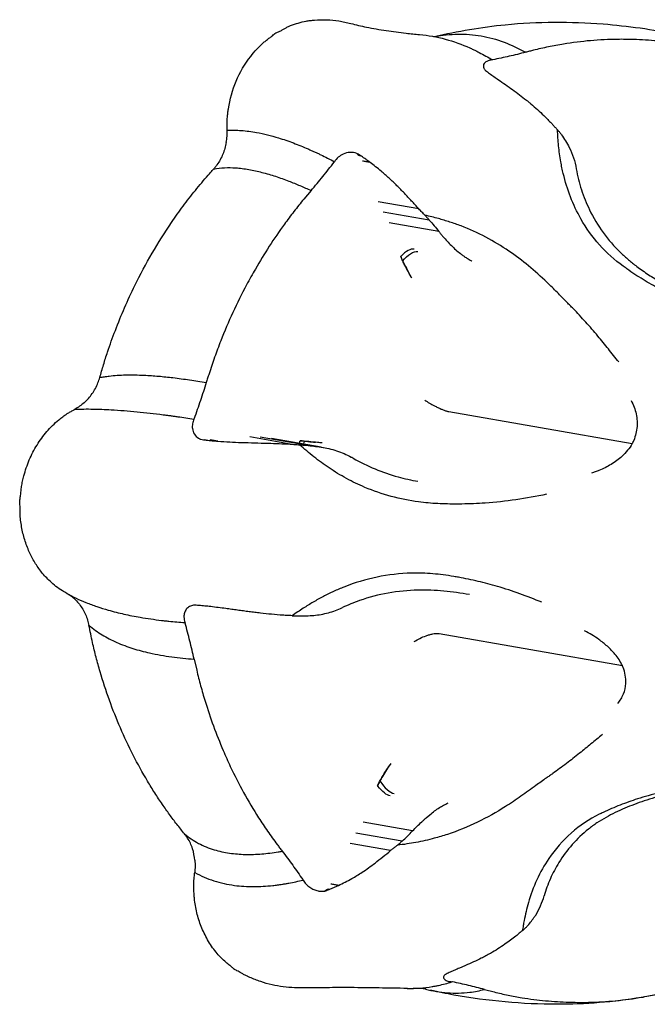
# Model space of a CAD drawing. Units: millimetres. Extents: x 0 to 59400, y 0 to 21000.
# Drawn here: x 49572 to 49636, y 5195 to 5295 of the extents above; entities that cross this region are included whole.
import ezdxf

# ---------------------------------------------------------------- set-up
doc = ezdxf.new("R2010")
doc.units = ezdxf.units.MM
doc.header["$LTSCALE"] = 15
doc.layers.add('P001', color=131, linetype='Continuous')

msp = doc.modelspace()

# ---------------------------------------------------------------- linework, layer by layer
at = {"layer": 'P001'}
for p, q in [((49620.054, 5290.501, 4343.238), (49620.008, 5290.492, 4343.238)), ((49603.985, 5280.131, 4343.238), (49604.017, 5280.172, 4343.238)), ((49606.736, 5280.74, 4343.238), (49606.612, 5280.761, 4343.238)), ((49612.547, 5275.393, 4343.238), (49608.441, 5276.112, 4343.238)), ((49613.615, 5274.245, 4343.238), (49608.947, 5275.062, 4343.238)), ((49614.586, 5273.087, 4343.238), (49609.571, 5273.964, 4343.238)), ((49611.869, 5268.344, 4343.238), (49611.507, 5268.98, 4343.238)), ((49589.795, 5254.125, 4343.238), (49589.777, 5254.075, 4343.238)), ((49615.612, 5254.829, 4343.238), (49634.174, 5251.582, 4343.238)), ((49599.532, 5251.541, 4343.238), (49595.426, 5252.26, 4343.238)), ((49601.159, 5251.418, 4343.238), (49596.491, 5252.235, 4343.238)), ((49602.663, 5251.237, 4343.238), (49597.648, 5252.114, 4343.238)), ((49597.836, 5252.084, 4343.238), (49602.89, 5251.2, 4343.238)), ((49591.019, 5251.938, 4343.238), (49590.896, 5251.96, 4343.238)), ((49602.76, 5251.651, 4343.238), (49602.09, 5251.721, 4343.238)), ((49588.888, 5233.385, 4343.238), (49588.875, 5233.435, 4343.238)), ((49614.628, 5232.332, 4343.238), (49633.189, 5229.084, 4343.238)), ((49609.718, 5219.166, 4343.238), (49609.3, 5218.53, 4343.238)), ((49611.927, 5212.32, 4343.238), (49606.912, 5213.197, 4343.238)), ((49610.861, 5211.283, 4343.238), (49606.192, 5212.1, 4343.238)), ((49609.701, 5210.331, 4343.238), (49605.595, 5211.05, 4343.238)), ((49600.803, 5207.379, 4343.238), (49600.831, 5207.338, 4343.238)), ((49603.481, 5206.379, 4343.238), (49603.359, 5206.4, 4343.238)), ((49615.964, 5197.009, 4343.238), (49615.919, 5197.018, 4343.238))]:
    msp.add_line(p, q, dxfattribs=at)
at = {"layer": 'P001', "elevation": 4343.238}
for points in [[(49593.145, 5283.358, 0.015029), (49593.149, 5283.528, 0.004605), (49593.146, 5283.698, -0.010754), (49593.142, 5284.188, -0.017139), (49593.167, 5284.678, -0.010046), (49593.211, 5285.103, -0.006371), (49593.269, 5285.527, -0.061941), (49594.055, 5288.335, -0.066203), (49595.524, 5290.849, -0.022319), (49596.145, 5291.578, -0.025747), (49596.832, 5292.243, -0.011241), (49597.139, 5292.498, -0.012842), (49597.457, 5292.739, 0.000832), (49597.596, 5292.838, 0.020054), (49597.73, 5292.944, 0.010109), (49597.897, 5293.092, -0.063949), (49598.078, 5293.22, -0.026863), (49598.25, 5293.3, 0.016775), (49598.423, 5293.377, 0.021201), (49598.702, 5293.526, -0.009255), (49598.977, 5293.682, -0.014707), (49599.27, 5293.83, -0.012328), (49599.571, 5293.962, -0.027481), (49600.347, 5294.231, -0.023611), (49601.147, 5294.42, -0.012775), (49601.571, 5294.488, -0.013705), (49601.998, 5294.534)], [(49601.998, 5294.534, -0.028188), (49603.231, 5294.56, -0.032259), (49604.458, 5294.438, -0.013594), (49605.062, 5294.322, -0.004994), (49605.662, 5294.183, 0.001522), (49606.458, 5293.992, 0.007135), (49607.258, 5293.815, 0.014226), (49609.257, 5293.462, 0.009075), (49611.271, 5293.202, 0.00261), (49611.952, 5293.131, 0.002319), (49612.635, 5293.066)], [(49614.129, 5292.859, -0.014808), (49617.708, 5293.577, -0.017645), (49621.325, 5294.061, -0.023049), (49626.273, 5294.316, -0.020905), (49631.226, 5294.137, -0.015393), (49634.983, 5293.726, -0.015912), (49638.708, 5293.081, -0.001921), (49639.134, 5292.992, -0.00196), (49639.559, 5292.899)], [(49612.635, 5293.066, -0.043885), (49615.237, 5292.598, -0.038976), (49617.729, 5291.706, -0.002555), (49617.897, 5291.63, -0.002517), (49618.064, 5291.552)], [(49614.165, 5292.855, -0.042925), (49616.518, 5293.101, -0.047439), (49618.875, 5292.921, -0.047293), (49621.192, 5292.291, -0.040323), (49623.366, 5291.266)], [(49613.957, 5292.887, 0.00999), (49614.129, 5292.859, 0.014483), (49614.302, 5292.84), (49614.423, 5292.834)], [(49614.118, 5292.856, -0.000001), (49614.118, 5292.856, -0.000001), (49614.118, 5292.856)], [(49614.147, 5292.851, -0.000007), (49614.147, 5292.851, -0.000007), (49614.148, 5292.851)], [(49642.913, 5291.266), (49641.919, 5291.523, 0.012951), (49640.517, 5291.842, 0.008909), (49639.101, 5292.1, 0.016815), (49636.723, 5292.408, 0.016442), (49634.33, 5292.558, 0.004955), (49633.518, 5292.574, 0.004572), (49632.706, 5292.574, 0.020086), (49629.958, 5292.44, 0.018092), (49627.227, 5292.096, 0.011345), (49625.69, 5291.81, 0.008716), (49624.165, 5291.463, 0.000896), (49623.766, 5291.363, -0.002936), (49623.366, 5291.266)], [(49618.064, 5291.552, -0.004706), (49618.377, 5291.4, -0.004569), (49618.687, 5291.243)], [(49618.687, 5291.243, -0.009729), (49619.354, 5290.88, -0.009071), (49620.007, 5290.492)], [(49623.366, 5291.266, -0.009893), (49621.717, 5290.856, -0.006865), (49620.054, 5290.501)], [(49620.007, 5290.492, 0.034741), (49619.671, 5290.429, 0.083693), (49619.363, 5290.291, 0.085936), (49619.186, 5290.123, 0.144516), (49619.104, 5289.901, 0.094721), (49619.125, 5289.737, 0.061614), (49619.195, 5289.587, 0.031429), (49619.257, 5289.5, 0.022592), (49619.327, 5289.421)], [(49619.327, 5289.421, -0.000201), (49619.522, 5289.27, -0.000858), (49619.717, 5289.119)], [(49619.725, 5289.115, 0.004381), (49619.721, 5289.117, 0.000941), (49619.717, 5289.119)], [(49619.725, 5289.115, 0.000796), (49620.171, 5288.798, -0.001942), (49620.617, 5288.48)], [(49620.622, 5288.478, 0.00425), (49620.619, 5288.479, 0.000906), (49620.617, 5288.48)], [(49620.622, 5288.478, -0.005571), (49622.057, 5287.474, -0.012552), (49623.455, 5286.419, -0.006134), (49623.687, 5286.23, -0.001413), (49623.916, 5286.037, -0.009079), (49624.586, 5285.45, -0.009803), (49625.233, 5284.837, -0.002909), (49625.619, 5284.454, -0.001901), (49626, 5284.067)], [(49626, 5284.067, -0.002314), (49626.231, 5283.811, 0.003464), (49626.462, 5283.557, 0.003835), (49626.535, 5283.478, 0.006681), (49626.611, 5283.401)], [(49593.048, 5282.129, 0.026143), (49593.13, 5282.741, 0.028127), (49593.145, 5283.358)], [(49593.145, 5283.358, -0.016484), (49593.864, 5283.368, -0.014251), (49594.582, 5283.335, -0.014238), (49595.354, 5283.254, -0.012133), (49596.12, 5283.133, -0.016146), (49597.233, 5282.892, -0.012938), (49598.33, 5282.587, -0.016137), (49599.854, 5282.066, -0.012279), (49601.346, 5281.459, -0.002474), (49601.666, 5281.318, -0.002347), (49601.984, 5281.174)], [(49626.946, 5280.171, -0.018867), (49626.728, 5281.78, -0.012305), (49626.611, 5283.401)], [(49626.611, 5283.401, -0.008691), (49626.822, 5283.153, -0.00762), (49627.025, 5282.899)], [(49593.047, 5282.129, -0.055904), (49592.711, 5280.934, -0.059342), (49592.111, 5279.85, -0.01376), (49591.946, 5279.633, -0.014398), (49591.769, 5279.426)], [(49627.025, 5282.899, -0.015135), (49627.436, 5282.272, -0.015775), (49627.808, 5281.62)], [(49601.984, 5281.174, -0.00231), (49602.303, 5281.026, -0.002195), (49602.622, 5280.874)], [(49606.29, 5281.008, 0.113836), (49605.59, 5281.112, 0.08872), (49604.898, 5280.931, 0.068241), (49604.403, 5280.614, 0.07292), (49604.016, 5280.172)], [(49606.29, 5281.008, -0.014099), (49606.291, 5281.008, -0.002504), (49606.292, 5281.007)], [(49606.736, 5280.74, 0.000634), (49606.514, 5280.874, 0.000711), (49606.292, 5281.007)], [(49627.808, 5281.62, -0.039314), (49628.239, 5280.56, -0.03299), (49628.512, 5279.448)], [(49601.644, 5277.246, 0.008366), (49602.835, 5278.672, 0.005655), (49603.985, 5280.131)], [(49602.622, 5280.874, -0.004666), (49603.322, 5280.53, -0.004204), (49604.016, 5280.172)], [(49606.743, 5280.736, 0.007914), (49606.739, 5280.738, 0.001728), (49606.736, 5280.74)], [(49607.632, 5280.098, 0.002122), (49607.188, 5280.418, -0.001209), (49606.743, 5280.736)], [(49607.632, 5280.098, -0.001413), (49607.241, 5280.165, -0.002975), (49606.851, 5280.234)], [(49607.635, 5280.097, 0.005619), (49607.633, 5280.098, 0.001179), (49607.632, 5280.098)], [(49612.552, 5275.388, 0.005065), (49611.828, 5276.184, 0.001421), (49611.093, 5276.971, 0.0045), (49610.725, 5277.356, 0.006438), (49610.348, 5277.732, 0.001502), (49609.955, 5278.113, 0.006424), (49609.556, 5278.488, 0.004586), (49609.15, 5278.853, 0.00698), (49608.735, 5279.209, 0.00436), (49608.188, 5279.657, 0.00279), (49607.635, 5280.097)], [(49633.277, 5269.569, -0.055142), (49630.873, 5271.736, -0.052606), (49628.987, 5274.369, -0.037199), (49627.931, 5276.599, -0.03301), (49627.197, 5278.956, -0.008018), (49627.062, 5279.561, -0.007893), (49626.946, 5280.171)], [(49580.232, 5258.283, 0.002312), (49580.618, 5259.581, -0.010011), (49581.023, 5260.872, -0.005178), (49581.406, 5261.974, -0.005009), (49581.812, 5263.068, -0.01134), (49582.749, 5265.364, -0.011459), (49583.791, 5267.615, -0.017564), (49585.537, 5270.879, -0.017856), (49587.51, 5274.011, -0.009808), (49588.682, 5275.662, -0.010204), (49589.92, 5277.265, -0.006728), (49590.559, 5278.037, -0.004339), (49591.215, 5278.795, -0.000178), (49591.492, 5279.11, 0.002005), (49591.769, 5279.426)], [(49591.769, 5279.426, -0.038999), (49592.882, 5279.559, -0.027472), (49594.004, 5279.544, -0.027314), (49595.343, 5279.378, -0.018611), (49596.663, 5279.09, -0.016623), (49598.035, 5278.687, -0.012038), (49599.383, 5278.206, -0.009089), (49600.521, 5277.745, -0.007271), (49601.644, 5277.246)], [(49628.512, 5279.448, 0.034327), (49629.04, 5277.329, 0.034182), (49629.852, 5275.301, 0.044965), (49631.234, 5272.99, 0.042603), (49632.998, 5270.955, 0.01791), (49633.796, 5270.232, 0.01346), (49634.639, 5269.56, 0.01627), (49635.841, 5268.713, 0.011051), (49637.087, 5267.934, 0.017584), (49639.275, 5266.734, 0.018218), (49641.543, 5265.694, 0.002171), (49641.832, 5265.575, 0.002143), (49642.121, 5265.46)], [(49601.644, 5277.246), (49600.91, 5276.374, 0.01046), (49599.904, 5275.119, 0.00705), (49598.942, 5273.83, 0.013324), (49597.414, 5271.597, 0.01278), (49596.004, 5269.286, 0.003856), (49595.55, 5268.484, 0.003548), (49595.108, 5267.676, 0.015562), (49593.716, 5264.876, 0.014015), (49592.491, 5261.999, 0.008801), (49591.872, 5260.339, 0.006802), (49591.305, 5258.66, 0.000694), (49591.162, 5258.217, -0.002305), (49591.019, 5257.775)], [(49613.185, 5274.736, -0.011772), (49613.029, 5274.89, -0.001471), (49612.877, 5275.049, 0.000804), (49612.715, 5275.218, 0.00083), (49612.552, 5275.388)], [(49614.538, 5274.4, 0.00617), (49613.864, 5274.576, 0.005753), (49613.185, 5274.736)], [(49613.185, 5274.736, -0.008119), (49613.404, 5274.494, -0.007363), (49613.615, 5274.245)], [(49613.615, 5274.245, -0.012701), (49614.116, 5273.679, -0.013672), (49614.586, 5273.087)], [(49616.844, 5273.651, 0.013051), (49615.7, 5274.054, 0.011293), (49614.538, 5274.4)], [(49614.586, 5273.087, 0.003456), (49614.802, 5272.826, 0.003816), (49615.022, 5272.568, 0.016638), (49615.856, 5271.669, 0.030346), (49616.77, 5270.853, 0.003067), (49616.854, 5270.788, 0.003324), (49616.94, 5270.723, 0.01079), (49617.205, 5270.533, 0.017603), (49617.48, 5270.359)], [(49627.584, 5265.895, -0.000302), (49626.573, 5266.925, 0.007645), (49625.547, 5267.94, 0.017673), (49623.685, 5269.605, 0.024202), (49621.691, 5271.108, 0.02796), (49619.341, 5272.521, 0.030248), (49616.844, 5273.651)], [(49610.722, 5270.552, 0.011635), (49611.095, 5269.756, 0.014005), (49611.507, 5268.98)], [(49610.928, 5270.105, 0.003695), (49610.824, 5270.328, -0.006783), (49610.722, 5270.552)], [(49611.869, 5268.344, -0.003223), (49611.501, 5269.001, -0.007125), (49611.147, 5269.665, -0.002974), (49611.036, 5269.884, -0.003897), (49610.928, 5270.105)], [(49617.48, 5270.359, 0.000998), (49617.658, 5270.254, -0.000443), (49617.836, 5270.149, -0.000097), (49617.884, 5270.12, -0.000582), (49617.933, 5270.091)], [(49641.295, 5265.336, -0.016953), (49639.103, 5266.217, -0.018099), (49636.977, 5267.249, -0.01567), (49635.28, 5268.22, -0.017229), (49633.65, 5269.3, -0.00178), (49633.464, 5269.434, 0.00083), (49633.277, 5269.569)], [(49632.815, 5259.863, -0.000723), (49631.762, 5261.18, 0.005537), (49630.697, 5262.487, 0.008782), (49629.474, 5263.903, 0.010014), (49628.199, 5265.273, 0.003802), (49627.892, 5265.584, -0.002151), (49627.584, 5265.895)], [(49578.642, 5255.728, 0.060419), (49579.464, 5256.654, 0.056603), (49580.051, 5257.747, 0.013116), (49580.149, 5258.013, 0.013354), (49580.232, 5258.283)], [(49580.232, 5258.283, -0.011244), (49580.709, 5258.369, -0.009133), (49581.189, 5258.436, -0.013648), (49582.011, 5258.513, -0.01017), (49582.835, 5258.55, -0.010196), (49583.783, 5258.554, -0.007796), (49584.731, 5258.524, -0.010372), (49586.194, 5258.425, -0.007526), (49587.651, 5258.273, -0.007558), (49589.338, 5258.046, -0.005696), (49591.019, 5257.775)], [(49591.019, 5257.775, -0.007768), (49590.431, 5255.942, -0.00534), (49589.795, 5254.125)], [(49613.159, 5256, 0.01658), (49613.639, 5255.695, 0.012667), (49614.137, 5255.418, 0.00885), (49614.471, 5255.25, 0.011094), (49614.813, 5255.095, 0.004878), (49614.966, 5255.031, 0.007983), (49615.12, 5254.972, 0.008182), (49615.253, 5254.925, 0.009261), (49615.388, 5254.884, 0.008479), (49615.5, 5254.853, 0.018704), (49615.612, 5254.829)], [(49576.893, 5236.398, 0.027255), (49576.678, 5236.531, -0.005848), (49576.459, 5236.654, -0.038184), (49575.798, 5237.106, -0.019434), (49575.192, 5237.632, -0.018009), (49574.751, 5238.076, -0.01744), (49574.343, 5238.551, -0.032689), (49573.653, 5239.538, -0.030805), (49573.094, 5240.604, -0.031749), (49572.629, 5241.846, -0.028665), (49572.317, 5243.135, -0.016408), (49572.216, 5243.82, -0.022292), (49572.168, 5244.51, -0.004497), (49572.165, 5244.661, -0.001519), (49572.165, 5244.811, 0.005013), (49572.161, 5245.095, 0.017241), (49572.146, 5245.379, 0.000732), (49572.127, 5245.577, -0.0441), (49572.126, 5245.776, -0.017887), (49572.138, 5245.869, -0.006612), (49572.153, 5245.962, 0.004814), (49572.186, 5246.151, 0.01456), (49572.212, 5246.342, 0.002378), (49572.256, 5246.788, -0.014554), (49572.311, 5247.233, -0.014971), (49572.413, 5247.783, -0.012004), (49572.543, 5248.326, -0.035473), (49573.096, 5249.933, -0.037539), (49573.877, 5251.442, -0.03975), (49574.875, 5252.807, -0.042327), (49576.082, 5253.989, -0.009907), (49576.497, 5254.318, -0.019767), (49576.932, 5254.623, -0.021288), (49577.252, 5254.81, 0.007613), (49577.579, 5254.989, 0.007007), (49577.645, 5255.028, 0.009089), (49577.709, 5255.069)], [(49577.709, 5255.069, -0.0154), (49579.543, 5255.092, -0.009412), (49581.376, 5255.023, -0.010864), (49584.015, 5254.818, -0.006872), (49586.646, 5254.518, -0.000883), (49587.016, 5254.471, -0.00084), (49587.385, 5254.421)], [(49578.641, 5255.727, -0.02949), (49578.197, 5255.369, -0.033723), (49577.711, 5255.07)], [(49634.072, 5255.942, -0.032026), (49634.372, 5255.286, -0.037487), (49634.578, 5254.594, -0.082623), (49634.651, 5253.147, -0.080057), (49634.257, 5251.751, -0.005961), (49634.217, 5251.666, -0.007196), (49634.174, 5251.581)], [(49587.385, 5254.421, -0.000827), (49587.759, 5254.371, -0.000788), (49588.131, 5254.318)], [(49588.131, 5254.318, -0.001674), (49588.955, 5254.199, -0.001515), (49589.777, 5254.075)], [(49589.777, 5254.075, 0.054609), (49589.635, 5253.602, 0.077669), (49589.622, 5253.111, 0.103669), (49589.816, 5252.554, 0.123234), (49590.23, 5252.141, 0.027405), (49590.351, 5252.078, 0.025394), (49590.477, 5252.027)], [(49590.477, 5252.027, 0.000838), (49590.748, 5251.983, -0.000094), (49591.019, 5251.938)], [(49591.028, 5251.937, -0.001999), (49591.023, 5251.937, -0.000428), (49591.019, 5251.938)], [(49591.028, 5251.937, -0.000942), (49591.616, 5251.881, 0.000244), (49592.203, 5251.826)], [(49592.203, 5251.826, 0.00027), (49591.813, 5251.894, 0.000588), (49591.424, 5251.962)], [(49592.209, 5251.825, -0.001739), (49592.206, 5251.825, -0.000371), (49592.203, 5251.826)], [(49592.209, 5251.825, 0.000703), (49593.397, 5251.758, 0.005536), (49594.585, 5251.705, 0.000956), (49595.927, 5251.663, 0.001145), (49597.269, 5251.627, -0.005015), (49598.405, 5251.588, 0.001503), (49599.54, 5251.541)], [(49599.54, 5251.541, 0.000655), (49600.014, 5251.504, -0.002423), (49600.487, 5251.466)], [(49603.463, 5249.129, -0.019671), (49601.936, 5250.247, -0.013908), (49600.487, 5251.466)], [(49600.487, 5251.466, 0.001223), (49600.823, 5251.441, 0.001191), (49601.159, 5251.418)], [(49600.532, 5251.875, -0.001298), (49601.311, 5251.8, -0.001367), (49602.09, 5251.721)], [(49600.959, 5251.835, -0.000376), (49600.745, 5251.855, 0.000749), (49600.532, 5251.875)], [(49602.76, 5251.651, 0.000411), (49601.86, 5251.745, 0.001338), (49600.959, 5251.835)], [(49601.159, 5251.418, 0.001006), (49601.911, 5251.326, 0.001169), (49602.663, 5251.237)], [(49602.663, 5251.237, -0.040289), (49604.229, 5250.865, -0.047308), (49605.704, 5250.227, -0.003175), (49605.81, 5250.167, -0.002748), (49605.916, 5250.107)], [(49634.174, 5251.581, -0.043871), (49633.711, 5250.905, -0.03425), (49633.149, 5250.308, -0.051614), (49632.045, 5249.48, -0.037016), (49630.81, 5248.858, -0.009536), (49630.434, 5248.711, -0.008535), (49630.053, 5248.578)], [(49605.916, 5250.106, 0.033845), (49608.125, 5249.015, 0.030388), (49610.456, 5248.216, 0.012819), (49611.457, 5247.967, 0.011327), (49612.469, 5247.767)], [(49616.434, 5245.46, -0.014386), (49614.48, 5245.5, -0.020967), (49612.534, 5245.678, -0.032552), (49609.768, 5246.234, -0.034159), (49607.101, 5247.153, -0.024625), (49605.234, 5248.053, -0.023595), (49603.463, 5249.129)], [(49625.494, 5246.446, -0.011729), (49622.402, 5245.903, -0.01978), (49619.284, 5245.557, -0.007451), (49618.099, 5245.49, -0.008727), (49616.913, 5245.461, -0.001436), (49616.673, 5245.461, 0.001842), (49616.434, 5245.46)], [(49616.112, 5238.111, 0.021887), (49613.966, 5238.388, 0.027197), (49611.805, 5238.454, 0.045387), (49608.33, 5238.053, 0.043016), (49604.978, 5237.048, 0.013411), (49603.923, 5236.596, 0.012977), (49602.893, 5236.09)], [(49625.015, 5235.499, 0.010991), (49622.791, 5236.358, 0.014707), (49620.527, 5237.101, 0.013632), (49618.571, 5237.623, 0.015272), (49616.588, 5238.03, 0.001552), (49616.35, 5238.071, -0.001588), (49616.112, 5238.111)], [(49576.893, 5236.398, 0.01742), (49577.851, 5235.905, 0.014439), (49578.838, 5235.474, 0.014428), (49579.951, 5235.062, 0.011857), (49581.084, 5234.71, 0.014794), (49582.689, 5234.303, 0.011594), (49584.314, 5233.982, 0.006985), (49585.394, 5233.81, 0.006065), (49586.477, 5233.666)], [(49577.767, 5235.74, 0.032174), (49577.354, 5236.098, 0.036334), (49576.897, 5236.396)], [(49602.893, 5236.09, 0.012573), (49601.857, 5235.513, 0.009923), (49600.849, 5234.891)], [(49617.69, 5236.279, 0.019667), (49615.09, 5236.629, 0.028738), (49612.471, 5236.727, 0.038484), (49609.468, 5236.434, 0.040582), (49606.549, 5235.672, 0.013368), (49605.672, 5235.338, 0.012958), (49604.813, 5234.959)], [(49617.69, 5236.279, -0.000006), (49617.69, 5236.279, -0.000006), (49617.69, 5236.279)], [(49577.767, 5235.74, -0.064476), (49578.509, 5234.796, -0.059354), (49578.999, 5233.698, -0.0137), (49579.073, 5233.432, -0.013805), (49579.133, 5233.161)], [(49589.741, 5235.2, 0.091694), (49589.328, 5235.069, 0.108597), (49589.002, 5234.789, 0.092768), (49588.82, 5234.423, 0.071411), (49588.765, 5234.015, 0.045243), (49588.794, 5233.72, 0.040723), (49588.873, 5233.435)], [(49589.741, 5235.2, -0.004845), (49589.742, 5235.2, -0.000846), (49589.742, 5235.2)], [(49590.287, 5235.18, -0.000228), (49590.015, 5235.19, -0.000255), (49589.742, 5235.2)], [(49590.296, 5235.18, 0.00048), (49590.291, 5235.18, 0.000108), (49590.287, 5235.18)], [(49591.472, 5235.063, -0.000255), (49590.883, 5235.121, -0.000382), (49590.296, 5235.18)], [(49591.475, 5235.062, 0.000111), (49591.473, 5235.062, 0.000057), (49591.472, 5235.063)], [(49598.781, 5234.183, -0.000316), (49597.645, 5234.283, -0.007463), (49596.511, 5234.4, -0.001204), (49595.942, 5234.469, 0.000187), (49595.373, 5234.539, -0.004256), (49594.782, 5234.617, 0.000712), (49594.192, 5234.699, -0.000599), (49593.601, 5234.781, 0.002347), (49593.009, 5234.861, -0.00038), (49592.242, 5234.961, -0.000036), (49591.475, 5235.062)], [(49599.726, 5234.136, 0.00291), (49599.254, 5234.161, -0.000823), (49598.781, 5234.183)], [(49600.849, 5234.891, 0.005129), (49600.286, 5234.519, 0.004405), (49599.729, 5234.136)], [(49599.729, 5234.136, 0.001948), (49600.066, 5234.122, 0.001505), (49600.402, 5234.11)], [(49600.402, 5234.11, 0.004012), (49601.16, 5234.133, 0.004627), (49601.917, 5234.17)], [(49601.917, 5234.17, 0.043807), (49603.4, 5234.437, 0.043939), (49604.813, 5234.959)], [(49579.133, 5233.161, 0.041074), (49580.477, 5232.197, 0.031218), (49581.947, 5231.435, 0.028128), (49583.586, 5230.819, 0.020475), (49585.278, 5230.364, 0.022458), (49587.523, 5229.964, 0.015759), (49589.792, 5229.736)], [(49588.82, 5212.018, 0.002508), (49588.049, 5212.996, -0.011759), (49587.296, 5213.988, -0.004001), (49586.935, 5214.496, -0.002408), (49586.581, 5215.008, -0.00804), (49585.812, 5216.171, -0.007646), (49585.08, 5217.358, -0.032706), (49582.325, 5222.754, -0.030503), (49580.271, 5228.456, -0.007063), (49579.863, 5229.928, -0.009194), (49579.502, 5231.414, -0.004733), (49579.316, 5232.287, 0.00259), (49579.133, 5233.161)], [(49586.477, 5233.666, 0.001995), (49586.851, 5233.622, 0.001907), (49587.224, 5233.582)], [(49587.224, 5233.582, 0.004029), (49588.045, 5233.502, 0.003652), (49588.867, 5233.436)], [(49589.792, 5229.736, 0.008064), (49589.365, 5231.566, 0.005611), (49588.888, 5233.385)], [(49612.088, 5231.51, -0.030448), (49612.676, 5231.841, -0.025605), (49613.297, 5232.104, -0.017463), (49613.635, 5232.213, -0.020454), (49613.979, 5232.297, -0.023673), (49614.251, 5232.338, -0.040656), (49614.524, 5232.344, -0.011042), (49614.576, 5232.339, -0.017292), (49614.628, 5232.332)], [(49633.189, 5229.084, 0.036392), (49632.848, 5229.689, 0.027096), (49632.433, 5230.247, 0.037577), (49631.662, 5231.041, 0.026993), (49630.794, 5231.731, 0.017852), (49630.089, 5232.196, 0.013774), (49629.355, 5232.614)], [(49589.792, 5229.736), (49590.052, 5228.606, 0.010168), (49590.45, 5227.039, 0.007108), (49590.902, 5225.485, 0.013387), (49591.751, 5222.96, 0.013552), (49592.735, 5220.484, 0.004089), (49593.093, 5219.667, 0.003819), (49593.463, 5218.857, 0.016776), (49594.809, 5216.211, 0.016018), (49596.325, 5213.658, 0.01006), (49597.238, 5212.289, 0.008009), (49598.2, 5210.953, 0.000818), (49598.458, 5210.609, -0.002695), (49598.713, 5210.264)], [(49632.73, 5225.25, 0.074595), (49633.291, 5226.2, 0.082461), (49633.531, 5227.275, 0.05716), (49633.483, 5228.101, 0.04686), (49633.265, 5228.9, 0.006491), (49633.228, 5228.993, 0.007994), (49633.189, 5229.084)], [(49631.162, 5222.082, 0.004905), (49630.003, 5221.142, -0.003232), (49628.847, 5220.198, -0.006804), (49627.507, 5219.148, -0.008274), (49626.137, 5218.139, -0.003454), (49625.806, 5217.907, 0.002607), (49625.475, 5217.676)], [(49609.718, 5219.166, 0.003719), (49609.291, 5218.505, 0.00797), (49608.88, 5217.834, 0.003317), (49608.749, 5217.609, 0.004266), (49608.621, 5217.382)], [(49608.376, 5216.917, -0.012384), (49608.815, 5217.736, -0.015989), (49609.3, 5218.53)], [(49608.621, 5217.382, -0.003982), (49608.498, 5217.15, 0.00729), (49608.376, 5216.917)], [(49625.475, 5217.676, 0.003514), (49624.949, 5217.3, 0.000461), (49624.426, 5216.919, -0.00427), (49622.908, 5215.83, -0.012779), (49621.353, 5214.793, -0.027213), (49618.493, 5213.201, -0.033323), (49615.464, 5211.967, -0.007328), (49614.799, 5211.757, -0.007538), (49614.128, 5211.567)], [(49639.765, 5216.491, 0.019514), (49637.558, 5216.005, 0.016914), (49635.392, 5215.36, 0.018993), (49633.422, 5214.615, 0.027654), (49631.531, 5213.691, 0.019612), (49630.612, 5213.129, 0.021605), (49629.743, 5212.493, 0.042679), (49628.102, 5210.933, 0.043342), (49626.752, 5209.115, 0.033509), (49625.889, 5207.477, 0.034836), (49625.256, 5205.736)], [(49639.164, 5216.609, 0.018952), (49636.92, 5216.169, 0.019137), (49634.716, 5215.559, 0.016182), (49632.955, 5214.934, 0.017813), (49631.24, 5214.192, 0.001849), (49631.043, 5214.097, -0.0005), (49630.846, 5214.002)], [(49615.055, 5214.917, -0.000925), (49615.292, 5215.036, 0.001068), (49615.53, 5215.156)], [(49611.927, 5212.32, -0.004176), (49612.391, 5212.786, -0.006045), (49612.864, 5213.242, -0.003152), (49613.075, 5213.439, -0.004065), (49613.289, 5213.632), (49613.678, 5213.965, -0.010906), (49614.153, 5214.339, -0.018549), (49614.65, 5214.683, -0.009462), (49614.849, 5214.806, -0.018212), (49615.055, 5214.917)], [(49630.846, 5214.002, 0.069762), (49627.996, 5212.098, 0.061982), (49625.735, 5209.513, 0.040887), (49624.522, 5207.362, 0.037321), (49623.659, 5205.047)], [(49610.861, 5211.283, 0.016677), (49611.412, 5211.783, 0.016984), (49611.927, 5212.32)], [(49588.82, 5212.018, 0.054088), (49590.237, 5211.059, 0.04809), (49591.821, 5210.407, 0.039156), (49593.379, 5210.065, 0.029293), (49594.971, 5209.938, 0.026183), (49596.646, 5209.991, 0.019122), (49598.31, 5210.195, 0.002141), (49598.51, 5210.228, 0.002067), (49598.71, 5210.263)], [(49589.863, 5209.339, 0.057959), (49589.632, 5210.513, 0.063835), (49589.125, 5211.596, 0.014751), (49588.979, 5211.811, 0.015441), (49588.82, 5212.018)], [(49614.128, 5211.567, -0.019634), (49612.272, 5211.149, -0.016589), (49610.391, 5210.866)], [(49610.391, 5210.866, 0.010817), (49610.63, 5211.07, 0.009398), (49610.861, 5211.283)], [(49598.713, 5210.264, -0.009153), (49599.78, 5208.838, -0.006153), (49600.803, 5207.379)], [(49604.428, 5206.791, 0.004038), (49605.1, 5207.131, 0.006544), (49605.764, 5207.486, 0.012043), (49606.294, 5207.795, 0.006679), (49606.813, 5208.123, 0.010271), (49607.477, 5208.577, 0.010273), (49608.122, 5209.057, 0.003972), (49608.921, 5209.688, 0.006485), (49609.707, 5210.336)], [(49609.707, 5210.336, 0.002937), (49609.965, 5210.54, -0.004432), (49610.225, 5210.744, -0.004896), (49610.307, 5210.806, -0.008632), (49610.391, 5210.866)], [(49589.863, 5209.338, -0.026824), (49589.892, 5208.723, -0.027724), (49589.854, 5208.109)], [(49595.191, 5197.576, -0.01762), (49594.881, 5197.732, -0.011119), (49594.581, 5197.905, 0.008549), (49594.36, 5198.034, 0.02188), (49594.131, 5198.149, -0.00671), (49593.958, 5198.23, -0.061929), (49593.8, 5198.333, -0.022591), (49593.705, 5198.42, 0.006886), (49593.613, 5198.51, 0.011275), (49593.521, 5198.593, 0.008171), (49593.426, 5198.673, 0.007818), (49593.221, 5198.835, -0.009631), (49593.017, 5198.997, -0.026687), (49592.555, 5199.422, -0.018823), (49592.133, 5199.887, -0.039046), (49591.26, 5201.109, -0.037404), (49590.583, 5202.449, -0.035597), (49590.117, 5203.845, -0.032868), (49589.847, 5205.291, -0.010168), (49589.799, 5205.769, -0.008207), (49589.769, 5206.247, -0.011757), (49589.758, 5206.772, -0.017915), (49589.777, 5207.297, -0.011684), (49589.808, 5207.614, 0.006775), (49589.842, 5207.93, 0.005638), (49589.849, 5208.02, 0.008353), (49589.854, 5208.109)], [(49589.854, 5208.109, 0.051287), (49591.8, 5207.262, 0.043526), (49593.873, 5206.797, 0.034674), (49595.815, 5206.671, 0.026141), (49597.759, 5206.782, 0.006035), (49598.248, 5206.842, 0.005609), (49598.735, 5206.913)], [(49599.391, 5207.026, 0.007458), (49600.113, 5207.172, 0.006716), (49600.831, 5207.338)], [(49600.831, 5207.338, 0.052653), (49601.134, 5206.932, 0.056324), (49601.517, 5206.6, 0.04577), (49601.914, 5206.379, 0.051936), (49602.347, 5206.238, 0.043029), (49602.682, 5206.197, 0.053568), (49603.019, 5206.22)], [(49598.735, 5206.913, 0.003683), (49599.063, 5206.967, 0.003508), (49599.391, 5207.026)], [(49603.019, 5206.22, 0.001694), (49603.25, 5206.299, 0.000698), (49603.481, 5206.379)], [(49603.49, 5206.38, -0.007612), (49603.486, 5206.379, -0.001577), (49603.481, 5206.379)], [(49603.49, 5206.38, -0.002269), (49603.957, 5206.585, 0.002842), (49604.423, 5206.79)], [(49604.423, 5206.79, 0.001624), (49604.034, 5206.861, 0.003558), (49603.644, 5206.927)], [(49604.428, 5206.791, -0.007437), (49604.426, 5206.791, -0.001544), (49604.423, 5206.79)], [(49624.403, 5203.786, 0.038854), (49624.898, 5204.73, 0.031626), (49625.256, 5205.736)], [(49623.659, 5205.047, 0.013414), (49623.422, 5204.139, 0.010662), (49623.229, 5203.221)], [(49623.229, 5203.221, 0.005287), (49623.139, 5202.712, 0.00444), (49623.059, 5202.201)], [(49623.513, 5202.629, 0.01511), (49623.883, 5203.067, 0.014176), (49624.227, 5203.527, 0.004004), (49624.316, 5203.656, 0.004191), (49624.403, 5203.786)], [(49623.059, 5202.201, 0.016038), (49622.895, 5202.074, 0.001903), (49622.736, 5201.942, -0.001097), (49622.566, 5201.799, -0.001138), (49622.395, 5201.657)], [(49623.059, 5202.201, 0.01156), (49623.29, 5202.41, 0.009598), (49623.513, 5202.629)], [(49622.395, 5201.657, -0.003541), (49621.843, 5201.237, -0.006607), (49621.283, 5200.828, -0.01361), (49620.569, 5200.35, -0.010333), (49619.832, 5199.906, -0.0095), (49619.365, 5199.649, -0.005188), (49618.891, 5199.407, -0.008192), (49618.099, 5199.028, -0.005356), (49617.297, 5198.67, -0.001807), (49616.99, 5198.539, -0.001341), (49616.682, 5198.409)], [(49616.679, 5198.408, -0.002726), (49616.21, 5198.204, 0.000586), (49615.74, 5198.001)], [(49616.682, 5198.409, -0.005882), (49616.68, 5198.409, -0.001242), (49616.679, 5198.408)], [(49611.398, 5196.346, -0.00008), (49608.526, 5196.395, 0.002842), (49605.654, 5196.428, 0.002493), (49604.428, 5196.43, 0.001006), (49603.202, 5196.422), (49600.993, 5196.409, -0.002572), (49600.48, 5196.412, -0.006816), (49599.968, 5196.424, -0.02069), (49598.821, 5196.516, -0.026358), (49597.687, 5196.714, -0.025983), (49596.54, 5197.042, -0.01903), (49595.426, 5197.472, -0.002767), (49595.308, 5197.523, -0.003022), (49595.191, 5197.576)], [(49615.319, 5197.806, 0.037713), (49615.194, 5197.714, 0.088683), (49615.096, 5197.596, 0.117821), (49615.063, 5197.481, 0.134778), (49615.09, 5197.365, 0.078257), (49615.151, 5197.285, 0.041358), (49615.229, 5197.221, 0.061179), (49615.415, 5197.125, 0.031078), (49615.615, 5197.064, 0.020681), (49615.766, 5197.035, 0.018328), (49615.918, 5197.018)], [(49615.319, 5197.806, 0.005474), (49615.32, 5197.806, 0.000864), (49615.32, 5197.807)], [(49615.732, 5198, -0.001148), (49615.527, 5197.903, -0.001289), (49615.32, 5197.807)], [(49615.74, 5198.001, -0.008098), (49615.736, 5198.001, -0.001808), (49615.732, 5198)], [(49611.393, 5196.346, 0.023143), (49612.654, 5196.383, 0.022444), (49613.907, 5196.535)], [(49613.3, 5196.275), (49613.171, 5196.294, 0.01423), (49612.84, 5196.327, 0.008745), (49612.507, 5196.344, 0.006555), (49612.25, 5196.35, 0.006357), (49611.993, 5196.349)], [(49613.236, 5196.285, 0.046476), (49615.466, 5195.904, 0.050363), (49617.726, 5195.959, 0.016412), (49618.473, 5196.078, 0.015759), (49619.21, 5196.244)], [(49638.01, 5196.027, -0.004686), (49636.561, 5195.713, -0.00837), (49635.104, 5195.438, -0.022886), (49630.85, 5194.905, -0.019925), (49626.564, 5194.738, -0.022319), (49621.317, 5194.978, -0.022088), (49616.112, 5195.681, -0.005276), (49614.929, 5195.908, -0.005142), (49613.751, 5196.158)], [(49613.907, 5196.535, 0.005703), (49614.229, 5196.592, 0.005601), (49614.55, 5196.657)], [(49614.55, 5196.657, 0.011763), (49615.229, 5196.819, 0.011171), (49615.901, 5197.013)], [(49619.21, 5196.244, 0.010299), (49617.594, 5196.655, 0.007087), (49615.964, 5197.009)], [(49619.21, 5196.244), (49620.203, 5195.988, 0.012951), (49621.606, 5195.668, 0.008909), (49623.021, 5195.41, 0.016815), (49625.399, 5195.102, 0.016442), (49627.792, 5194.953, 0.004955), (49628.604, 5194.937, 0.004572), (49629.416, 5194.936, 0.020086), (49632.165, 5195.071, 0.018093), (49634.896, 5195.414, 0.011345), (49636.433, 5195.7, 0.008734), (49637.957, 5196.048, 0.000905), (49638.356, 5196.147, -0.00292), (49638.756, 5196.244)]]:
    msp.add_lwpolyline(points, format="xyb", dxfattribs=at)
at = {"layer": 'P001'}
for centre, major_axis, ratio, start_param, end_param in [((49599.224, 5292.66, 4343.238), (-7.428, 11.893), 0.053736, 2.903802, 3.093395), ((49611.15, 5269.576, 4343.238), (-1.129, -1.651), 0.470753, 3.352423, 4.390706), ((49611.15, 5269.576, 4343.238), (-1.129, -1.651), 0.470753, 4.390706, 4.426668), ((49602.226, 5252.291, 4343.238), (-1.129, -1.651), 0.470753, 5.290119, 5.465287), ((49609.268, 5217.839, 4343.238), (1.085, -1.68), 0.395274, 4.728856, 5.932729)]:
    msp.add_ellipse(centre, major_axis=major_axis, ratio=ratio, start_param=start_param, end_param=end_param, dxfattribs=at)
at = {"layer": 'P001', "extrusion": (0, 0, -1)}
for centre, major_axis, ratio, start_param, end_param in [((49611.52, 5269.323, 4343.238), (1.129, 1.651), 0.470753, 4.868478, 6.072355), ((49578.068, 5253.889, 4343.238), (-12.866, 1.937), 0.001853, 2.874341, 3.06381), ((49601.856, 5252.544, 4343.238), (1.129, 1.651), 0.470753, 3.838403, 3.969044), ((49601.856, 5252.544, 4343.238), (1.129, 1.651), 0.470753, 3.969044, 4.005006), ((49608.875, 5217.585, 4343.238), (-1.085, 1.68), 0.395274, 4.530331, 4.566294), ((49608.875, 5217.585, 4343.238), (-1.085, 1.68), 0.395274, 3.492049, 4.530331), ((49594.93, 5194.502, 4343.238), (-8.455, -11.888), 0.062602, 2.922276, 3.111745)]:
    msp.add_ellipse(centre, major_axis=major_axis, ratio=ratio, start_param=start_param, end_param=end_param, dxfattribs=at)

doc.saveas('drawing.dxf')
